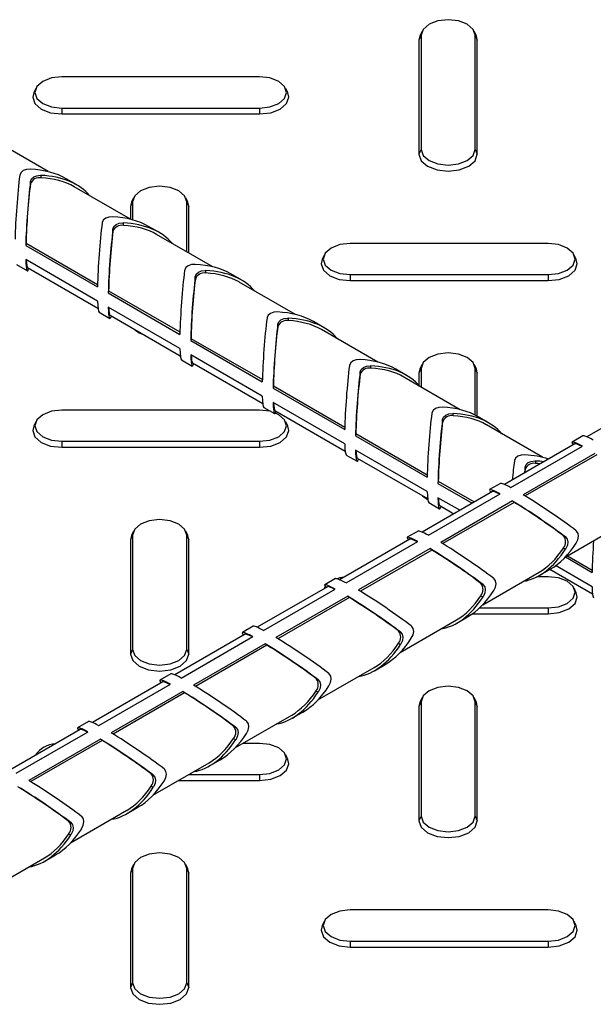
# Model space of a CAD drawing. Units: millimetres. Extents: x 15 to 415, y 5 to 292.
# Drawn here: x 339 to 346, y 206 to 219 of the extents above; entities that cross this region are included whole.
import ezdxf

# ---------------------------------------------------------------- set-up
doc = ezdxf.new("R2010")
doc.units = ezdxf.units.MM

msp = doc.modelspace()

# ---------------------------------------------------------------- linework, layer by layer
at = {"color": 7, "linetype": 'Continuous', "lineweight": 25}
for p, q in [((344.095, 218.361), (344.069, 218.303)), ((344.081, 218.356), (344.069, 218.303)), ((344.069, 218.303), (344.069, 216.903)), ((344.106, 218.41), (344.081, 218.356)), ((344.095, 218.361), (344.095, 216.961)), ((344.772, 218.356), (344.746, 218.41)), ((344.758, 216.961), (344.758, 218.361)), ((344.758, 218.361), (344.784, 218.303)), ((344.784, 218.303), (344.772, 218.356)), ((344.784, 216.903), (344.784, 218.303)), ((342.116, 217.852), (339.692, 217.852)), ((339.372, 217.71), (339.347, 217.656)), ((342.461, 217.656), (342.436, 217.71)), ((339.692, 217.47), (342.116, 217.47)), ((339.692, 217.47), (339.692, 217.397)), ((342.116, 217.47), (342.116, 217.397)), ((339.692, 217.397), (342.116, 217.397)), ((339.523, 216.691), (338.834, 217.089)), ((344.095, 216.961), (344.069, 216.903)), ((344.758, 216.961), (344.784, 216.903)), ((339.438, 216.616), (339.438, 216.645)), ((339.877, 216.528), (339.745, 216.604)), ((339.308, 216.541), (339.308, 216.57)), ((340.533, 216.108), (339.844, 216.506)), ((340.571, 216.369), (340.546, 216.315)), ((341.236, 216.315), (341.211, 216.369)), ((340.56, 216.32), (340.534, 216.262)), ((340.546, 216.315), (340.534, 216.262)), ((340.534, 216.262), (340.534, 216.108)), ((340.56, 216.32), (340.56, 216.101)), ((341.222, 215.71), (341.222, 216.32)), ((341.222, 216.32), (341.248, 216.262)), ((341.248, 216.262), (341.236, 216.315)), ((341.248, 215.695), (341.248, 216.262)), ((340.448, 216.033), (340.448, 216.062)), ((340.887, 215.945), (340.755, 216.021)), ((340.318, 215.958), (340.318, 215.987)), ((341.544, 215.524), (340.854, 215.923)), ((339.255, 215.815), (339.25, 215.788)), ((339.25, 215.788), (340.129, 215.281)), ((339.255, 215.815), (340.129, 215.31)), ((345.652, 215.811), (343.227, 215.811)), ((342.907, 215.669), (342.882, 215.615)), ((345.997, 215.615), (345.972, 215.669)), ((339.138, 215.553), (339.27, 215.476)), ((340.129, 215.106), (339.25, 215.613)), ((339.272, 215.516), (340.134, 215.018)), ((341.328, 215.375), (341.328, 215.404)), ((341.458, 215.45), (341.458, 215.479)), ((341.897, 215.362), (341.765, 215.438)), ((343.227, 215.429), (345.652, 215.429)), ((343.227, 215.429), (343.227, 215.356)), ((345.652, 215.429), (345.652, 215.356)), ((342.554, 214.941), (341.864, 215.339)), ((343.227, 215.356), (345.652, 215.356)), ((340.265, 215.232), (340.261, 215.205)), ((340.261, 215.205), (341.139, 214.698)), ((340.265, 215.232), (341.14, 214.727)), ((340.148, 214.969), (340.28, 214.893)), ((341.139, 214.523), (340.261, 215.03)), ((340.283, 214.933), (341.144, 214.435)), ((342.338, 214.791), (342.338, 214.821)), ((342.468, 214.866), (342.468, 214.896)), ((342.907, 214.779), (342.775, 214.855)), ((343.564, 214.358), (342.874, 214.756)), ((341.275, 214.649), (341.271, 214.622)), ((341.271, 214.622), (342.149, 214.115)), ((341.275, 214.649), (342.15, 214.144)), ((342.149, 213.94), (341.271, 214.447)), ((341.158, 214.386), (341.29, 214.31)), ((341.293, 214.35), (342.155, 213.852)), ((343.478, 214.283), (343.478, 214.313)), ((344.106, 214.328), (344.081, 214.274)), ((344.772, 214.274), (344.746, 214.328)), ((343.349, 214.208), (343.349, 214.238)), ((343.917, 214.195), (343.785, 214.272)), ((344.095, 214.279), (344.069, 214.221)), ((344.081, 214.274), (344.069, 214.221)), ((344.069, 214.221), (344.069, 214.069)), ((344.095, 214.279), (344.095, 214.051)), ((344.758, 213.709), (344.758, 214.279)), ((344.758, 214.279), (344.784, 214.221)), ((344.784, 214.221), (344.772, 214.274)), ((344.784, 213.695), (344.784, 214.221)), ((344.574, 213.775), (343.884, 214.173)), ((342.285, 214.066), (342.281, 214.039)), ((342.281, 214.039), (343.159, 213.532)), ((342.285, 214.066), (343.16, 213.561)), ((343.159, 213.357), (342.281, 213.864)), ((346.989, 213.94), (346.127, 213.443)), ((342.116, 213.77), (339.692, 213.77)), ((342.168, 213.803), (342.3, 213.727)), ((342.303, 213.767), (343.165, 213.269)), ((344.489, 213.7), (344.489, 213.73)), ((339.372, 213.628), (339.347, 213.574)), ((342.461, 213.574), (342.436, 213.628)), ((344.359, 213.625), (344.359, 213.655)), ((344.927, 213.612), (344.796, 213.688)), ((345.584, 213.192), (344.895, 213.59)), ((343.295, 213.483), (343.291, 213.455)), ((343.295, 213.483), (344.17, 212.978)), ((339.692, 213.388), (342.116, 213.388)), ((339.692, 213.388), (339.692, 213.315)), ((342.116, 213.388), (342.116, 213.315)), ((343.291, 213.455), (344.169, 212.948)), ((345.978, 213.357), (345.117, 212.859)), ((346.077, 213.455), (345.946, 213.379)), ((339.692, 213.315), (342.116, 213.315)), ((344.169, 212.773), (343.291, 213.281)), ((345.195, 212.82), (346.074, 213.327)), ((346.225, 213.24), (345.347, 212.733)), ((343.178, 213.22), (343.31, 213.144)), ((343.313, 213.183), (344.175, 212.686)), ((346.247, 213.223), (345.372, 212.718)), ((345.499, 213.117), (345.499, 213.146)), ((345.369, 213.042), (345.369, 213.071)), ((344.305, 212.9), (344.301, 212.872)), ((344.301, 212.872), (344.72, 212.63)), ((344.305, 212.9), (344.746, 212.645)), ((345.067, 212.872), (344.935, 212.796)), ((344.968, 212.774), (344.107, 212.276)), ((344.185, 212.237), (345.063, 212.744)), ((344.189, 212.637), (344.32, 212.561)), ((344.569, 212.543), (344.301, 212.697)), ((345.215, 212.657), (344.337, 212.15)), ((345.236, 212.64), (344.362, 212.135)), ((345.236, 212.64), (345.215, 212.657)), ((344.323, 212.6), (344.496, 212.501)), ((340.571, 212.287), (340.546, 212.233)), ((341.236, 212.233), (341.211, 212.287)), ((344.057, 212.289), (343.925, 212.213)), ((345.86, 211.969), (346.55, 212.367)), ((340.56, 212.238), (340.534, 212.18)), ((340.546, 212.233), (340.534, 212.18)), ((340.534, 212.18), (340.534, 210.78)), ((340.56, 212.238), (340.56, 210.838)), ((341.222, 210.838), (341.222, 212.238)), ((341.222, 212.238), (341.248, 212.18)), ((341.248, 212.18), (341.236, 212.233)), ((341.248, 210.78), (341.248, 212.18)), ((343.958, 212.191), (343.096, 211.693)), ((343.175, 211.654), (344.053, 212.161)), ((345.838, 212.231), (345.864, 212.216)), ((344.205, 212.074), (343.326, 211.567)), ((344.226, 212.056), (343.351, 211.551)), ((344.226, 212.056), (344.205, 212.074)), ((345.838, 212.081), (345.864, 212.066)), ((345.863, 211.971), (346.19, 211.782)), ((345.889, 211.985), (346.19, 211.811)), ((344.85, 211.386), (345.54, 211.784)), ((345.543, 211.744), (345.674, 211.82)), ((345.674, 211.82), (346.195, 211.52)), ((346.19, 211.607), (345.743, 211.865)), ((343.047, 211.706), (342.915, 211.63)), ((345.652, 211.729), (345.515, 211.729)), ((342.948, 211.607), (342.086, 211.11)), ((342.165, 211.071), (343.043, 211.578)), ((342.921, 211.61), (342.905, 211.583)), ((342.907, 211.587), (342.905, 211.583)), ((344.828, 211.647), (344.853, 211.633)), ((345.997, 211.533), (345.972, 211.587)), ((343.195, 211.49), (342.316, 210.983)), ((343.216, 211.473), (342.341, 210.968)), ((343.216, 211.473), (343.195, 211.49)), ((344.828, 211.497), (344.853, 211.483)), ((344.811, 211.347), (345.652, 211.347)), ((345.652, 211.347), (345.652, 211.274)), ((343.84, 210.803), (344.53, 211.201)), ((344.532, 211.161), (344.664, 211.237)), ((344.721, 211.274), (345.652, 211.274)), ((342.037, 211.123), (341.905, 211.047)), ((343.818, 211.064), (343.843, 211.049)), ((341.938, 211.024), (341.076, 210.527)), ((341.155, 210.488), (342.033, 210.995)), ((340.56, 210.838), (340.534, 210.78)), ((341.222, 210.838), (341.248, 210.78)), ((342.184, 210.907), (341.306, 210.4)), ((342.206, 210.89), (341.331, 210.385)), ((342.206, 210.89), (342.184, 210.907)), ((343.818, 210.914), (343.843, 210.9)), ((342.83, 210.22), (343.519, 210.618)), ((343.522, 210.578), (343.654, 210.654)), ((341.027, 210.54), (340.895, 210.463)), ((342.808, 210.481), (342.833, 210.466)), ((340.928, 210.441), (340.066, 209.944)), ((340.145, 209.905), (341.023, 210.412)), ((341.174, 210.324), (340.296, 209.817)), ((341.196, 210.307), (340.321, 209.802)), ((341.196, 210.307), (341.174, 210.324)), ((342.808, 210.331), (342.833, 210.316)), ((344.106, 210.246), (344.081, 210.192)), ((344.772, 210.192), (344.746, 210.246)), ((344.095, 210.197), (344.069, 210.139)), ((344.081, 210.192), (344.069, 210.139)), ((344.069, 210.139), (344.069, 208.739)), ((344.095, 210.197), (344.095, 208.797)), ((344.758, 208.797), (344.758, 210.197)), ((344.758, 210.197), (344.784, 210.139)), ((344.784, 210.139), (344.772, 210.192)), ((344.784, 208.739), (344.784, 210.139)), ((341.82, 209.636), (342.509, 210.034)), ((342.512, 209.995), (342.644, 210.071)), ((339.918, 209.858), (339.056, 209.36)), ((340.017, 209.956), (339.885, 209.88)), ((341.797, 209.898), (341.823, 209.883)), ((339.134, 209.321), (340.013, 209.829)), ((340.164, 209.741), (339.286, 209.234)), ((340.186, 209.724), (340.164, 209.741)), ((341.797, 209.748), (341.823, 209.733)), ((340.186, 209.724), (339.311, 209.219)), ((342.116, 209.688), (341.909, 209.688)), ((339.372, 209.546), (339.37, 209.542)), ((341.502, 209.412), (341.634, 209.488)), ((342.461, 209.492), (342.436, 209.546)), ((340.809, 209.053), (341.499, 209.451)), ((340.787, 209.315), (340.813, 209.3)), ((341.247, 209.306), (342.116, 209.306)), ((342.116, 209.306), (342.116, 209.233)), ((340.787, 209.165), (340.813, 209.15)), ((341.12, 209.233), (342.116, 209.233)), ((340.492, 208.829), (340.624, 208.905)), ((339.799, 208.47), (340.489, 208.868)), ((344.095, 208.797), (344.069, 208.739)), ((344.758, 208.797), (344.784, 208.739)), ((339.777, 208.732), (339.803, 208.717)), ((339.777, 208.582), (339.803, 208.567)), ((338.789, 207.887), (339.479, 208.285)), ((339.482, 208.245), (339.614, 208.322)), ((340.571, 208.205), (340.546, 208.151)), ((341.236, 208.151), (341.211, 208.205)), ((340.56, 208.156), (340.534, 208.098)), ((340.546, 208.151), (340.534, 208.098)), ((340.534, 208.098), (340.534, 206.698)), ((340.56, 208.156), (340.56, 206.756)), ((341.222, 206.756), (341.222, 208.156)), ((341.222, 208.156), (341.248, 208.098)), ((341.248, 208.098), (341.236, 208.151)), ((341.248, 206.698), (341.248, 208.098)), ((345.652, 207.647), (343.227, 207.647)), ((342.907, 207.505), (342.882, 207.451)), ((345.997, 207.451), (345.972, 207.505)), ((343.227, 207.265), (345.652, 207.265)), ((343.227, 207.265), (343.227, 207.192)), ((345.652, 207.265), (345.652, 207.192)), ((343.227, 207.192), (345.652, 207.192)), ((340.56, 206.756), (340.534, 206.698)), ((341.222, 206.756), (341.248, 206.698))]:
    msp.add_line(p, q, dxfattribs=at)
at = {"color": 7, "linetype": 'Continuous', "lineweight": 25, "flags": 128}
for points in [[(344.758, 218.361), (344.732, 218.434), (344.661, 218.496), (344.553, 218.538), (344.426, 218.552), (344.3, 218.538), (344.192, 218.496), (344.12, 218.434), (344.095, 218.361)], [(339.692, 217.852), (339.565, 217.838), (339.458, 217.796), (339.386, 217.734), (339.361, 217.661), (339.386, 217.588), (339.458, 217.526), (339.565, 217.485), (339.692, 217.47)], [(342.116, 217.47), (342.243, 217.485), (342.35, 217.526), (342.422, 217.588), (342.447, 217.661), (342.422, 217.734), (342.35, 217.796), (342.243, 217.838), (342.116, 217.852)], [(339.347, 217.656), (339.335, 217.603), (339.362, 217.524), (339.439, 217.457), (339.555, 217.412), (339.692, 217.397)], [(342.116, 217.397), (342.253, 217.412), (342.369, 217.457), (342.446, 217.524), (342.473, 217.603), (342.461, 217.656)], [(344.069, 216.903), (344.096, 216.824), (344.174, 216.757), (344.29, 216.713), (344.426, 216.697), (344.563, 216.713), (344.679, 216.757), (344.756, 216.824), (344.784, 216.903)], [(344.095, 216.961), (344.12, 216.888), (344.192, 216.826), (344.3, 216.785), (344.426, 216.77), (344.553, 216.785), (344.661, 216.826), (344.732, 216.888), (344.758, 216.961)], [(339.306, 216.721), (339.26, 216.719), (339.22, 216.705), (339.192, 216.682), (339.177, 216.653), (339.176, 216.646)], [(339.308, 216.57), (339.32, 216.601), (339.347, 216.626), (339.384, 216.641), (339.428, 216.646), (339.438, 216.645)], [(341.222, 216.32), (341.197, 216.393), (341.125, 216.455), (341.018, 216.497), (340.891, 216.511), (340.764, 216.497), (340.657, 216.455), (340.585, 216.393), (340.56, 216.32)], [(340.316, 216.138), (340.27, 216.135), (340.23, 216.122), (340.202, 216.099), (340.187, 216.07), (340.186, 216.063)], [(340.318, 215.987), (340.33, 216.018), (340.357, 216.042), (340.394, 216.058), (340.439, 216.062), (340.448, 216.062)], [(343.227, 215.811), (343.101, 215.797), (342.993, 215.755), (342.921, 215.693), (342.896, 215.62), (342.921, 215.547), (342.993, 215.485), (343.101, 215.444), (343.227, 215.429)], [(345.652, 215.429), (345.778, 215.444), (345.886, 215.485), (345.958, 215.547), (345.983, 215.62), (345.958, 215.693), (345.886, 215.755), (345.778, 215.797), (345.652, 215.811)], [(341.326, 215.555), (341.28, 215.552), (341.241, 215.539), (341.212, 215.516), (341.198, 215.487), (341.196, 215.48)], [(342.882, 215.615), (342.87, 215.562), (342.897, 215.483), (342.975, 215.416), (343.091, 215.371), (343.227, 215.356)], [(345.652, 215.356), (345.788, 215.371), (345.904, 215.416), (345.982, 215.483), (346.009, 215.562), (345.997, 215.615)], [(341.328, 215.404), (341.34, 215.435), (341.367, 215.459), (341.404, 215.474), (341.449, 215.479), (341.458, 215.479)], [(342.336, 214.972), (342.29, 214.969), (342.251, 214.955), (342.222, 214.933), (342.208, 214.903), (342.207, 214.897)], [(342.338, 214.821), (342.35, 214.851), (342.377, 214.876), (342.415, 214.891), (342.459, 214.896), (342.468, 214.896)], [(340.579, 214.762), (340.638, 214.716), (340.717, 214.682)], [(344.758, 214.279), (344.732, 214.352), (344.661, 214.414), (344.553, 214.456), (344.426, 214.47), (344.3, 214.456), (344.192, 214.414), (344.12, 214.352), (344.095, 214.279)], [(343.347, 214.389), (343.301, 214.386), (343.261, 214.372), (343.233, 214.349), (343.218, 214.32), (343.217, 214.314)], [(343.349, 214.238), (343.361, 214.268), (343.387, 214.293), (343.425, 214.308), (343.469, 214.313), (343.478, 214.313)], [(339.692, 213.77), (339.565, 213.756), (339.458, 213.714), (339.386, 213.652), (339.361, 213.579), (339.386, 213.506), (339.458, 213.444), (339.565, 213.403), (339.692, 213.388)], [(342.256, 213.752), (342.243, 213.756), (342.116, 213.77)], [(342.116, 213.388), (342.243, 213.403), (342.35, 213.444), (342.422, 213.506), (342.447, 213.579), (342.422, 213.652), (342.35, 213.714), (342.31, 213.734)], [(344.357, 213.806), (344.311, 213.803), (344.271, 213.789), (344.243, 213.766), (344.228, 213.737), (344.227, 213.731)], [(344.359, 213.655), (344.371, 213.685), (344.397, 213.71), (344.435, 213.725), (344.479, 213.73), (344.489, 213.73)], [(339.347, 213.574), (339.335, 213.521), (339.362, 213.442), (339.439, 213.375), (339.555, 213.33), (339.692, 213.315)], [(342.116, 213.315), (342.253, 213.33), (342.369, 213.375), (342.446, 213.442), (342.473, 213.521), (342.461, 213.574)], [(345.367, 213.223), (345.321, 213.22), (345.281, 213.206), (345.253, 213.183), (345.238, 213.154), (345.237, 213.148)], [(345.369, 213.071), (345.381, 213.102), (345.407, 213.127), (345.445, 213.142), (345.489, 213.147), (345.499, 213.146)], [(344.114, 212.721), (344.174, 212.675), (344.176, 212.674)], [(341.222, 212.238), (341.197, 212.311), (341.125, 212.373), (341.018, 212.414), (340.891, 212.429), (340.764, 212.414), (340.657, 212.373), (340.585, 212.311), (340.56, 212.238)], [(345.996, 212.142), (346.016, 212.183), (346.024, 212.225), (346.018, 212.26), (346, 212.288), (345.996, 212.292)], [(345.864, 212.216), (345.884, 212.19), (345.892, 212.155), (345.887, 212.115), (345.869, 212.074), (345.864, 212.066)], [(343.15, 211.724), (343.101, 211.715), (343.065, 211.705)], [(344.985, 211.559), (345.006, 211.6), (345.014, 211.641), (345.008, 211.677), (344.99, 211.705), (344.985, 211.709)], [(345.652, 211.347), (345.778, 211.361), (345.886, 211.403), (345.958, 211.465), (345.983, 211.538), (345.958, 211.611), (345.886, 211.673), (345.778, 211.715), (345.652, 211.729)], [(344.853, 211.633), (344.874, 211.607), (344.882, 211.572), (344.876, 211.532), (344.858, 211.491), (344.853, 211.483)], [(345.652, 211.274), (345.788, 211.289), (345.904, 211.334), (345.982, 211.401), (346.009, 211.48), (345.997, 211.533)], [(343.975, 210.976), (343.996, 211.017), (344.004, 211.058), (343.998, 211.094), (343.98, 211.121), (343.975, 211.126)], [(343.843, 211.049), (343.864, 211.024), (343.872, 210.988), (343.866, 210.948), (343.848, 210.908), (343.843, 210.9)], [(340.56, 210.838), (340.585, 210.765), (340.657, 210.703), (340.764, 210.662), (340.891, 210.647), (341.018, 210.662), (341.125, 210.703), (341.197, 210.765), (341.222, 210.838)], [(340.534, 210.78), (340.561, 210.701), (340.638, 210.634), (340.754, 210.59), (340.891, 210.574), (341.028, 210.59), (341.143, 210.634), (341.221, 210.701), (341.248, 210.78)], [(342.833, 210.466), (342.854, 210.441), (342.862, 210.405), (342.856, 210.365), (342.838, 210.324), (342.833, 210.316)], [(342.965, 210.393), (342.986, 210.434), (342.994, 210.475), (342.988, 210.511), (342.97, 210.538), (342.965, 210.542)], [(344.758, 210.197), (344.732, 210.27), (344.661, 210.332), (344.553, 210.373), (344.426, 210.388), (344.3, 210.373), (344.192, 210.332), (344.12, 210.27), (344.095, 210.197)], [(341.823, 209.883), (341.843, 209.858), (341.852, 209.822), (341.846, 209.782), (341.828, 209.741), (341.823, 209.733)], [(341.955, 209.809), (341.975, 209.851), (341.983, 209.892), (341.978, 209.928), (341.96, 209.955), (341.955, 209.959)], [(342.116, 209.306), (342.243, 209.32), (342.35, 209.362), (342.422, 209.424), (342.447, 209.497), (342.422, 209.57), (342.35, 209.632), (342.243, 209.674), (342.116, 209.688)], [(342.116, 209.233), (342.253, 209.248), (342.369, 209.293), (342.446, 209.36), (342.473, 209.439), (342.461, 209.492)], [(340.945, 209.226), (340.965, 209.268), (340.973, 209.309), (340.968, 209.345), (340.95, 209.372), (340.945, 209.376)], [(340.813, 209.3), (340.833, 209.274), (340.841, 209.239), (340.836, 209.199), (340.818, 209.158), (340.813, 209.15)], [(339.935, 208.643), (339.955, 208.684), (339.963, 208.726), (339.958, 208.762), (339.94, 208.789), (339.935, 208.793)], [(344.095, 208.797), (344.12, 208.724), (344.192, 208.662), (344.3, 208.621), (344.426, 208.606), (344.553, 208.621), (344.661, 208.662), (344.732, 208.724), (344.758, 208.797)], [(339.803, 208.717), (339.823, 208.691), (339.831, 208.656), (339.826, 208.616), (339.808, 208.575), (339.803, 208.567)], [(344.069, 208.739), (344.096, 208.66), (344.174, 208.593), (344.29, 208.548), (344.426, 208.533), (344.563, 208.548), (344.679, 208.593), (344.756, 208.66), (344.784, 208.739)], [(341.222, 208.156), (341.197, 208.229), (341.125, 208.291), (341.018, 208.332), (340.891, 208.347), (340.764, 208.332), (340.657, 208.291), (340.585, 208.229), (340.56, 208.156)], [(343.227, 207.647), (343.101, 207.633), (342.993, 207.591), (342.921, 207.529), (342.896, 207.456), (342.921, 207.383), (342.993, 207.321), (343.101, 207.279), (343.227, 207.265)], [(345.652, 207.265), (345.778, 207.279), (345.886, 207.321), (345.958, 207.383), (345.983, 207.456), (345.958, 207.529), (345.886, 207.591), (345.778, 207.633), (345.652, 207.647)], [(342.882, 207.451), (342.87, 207.398), (342.897, 207.319), (342.975, 207.252), (343.091, 207.207), (343.227, 207.192)], [(345.652, 207.192), (345.788, 207.207), (345.904, 207.252), (345.982, 207.319), (346.009, 207.398), (345.997, 207.451)], [(340.56, 206.756), (340.585, 206.683), (340.657, 206.621), (340.764, 206.58), (340.891, 206.565), (341.018, 206.58), (341.125, 206.621), (341.197, 206.683), (341.222, 206.756)], [(340.534, 206.698), (340.561, 206.619), (340.638, 206.552), (340.754, 206.507), (340.891, 206.492), (341.028, 206.507), (341.143, 206.552), (341.221, 206.619), (341.248, 206.698)]]:
    msp.add_lwpolyline(points, dxfattribs=at)
at = {"color": 7, "linetype": 'Continuous', "lineweight": 25}
for centre, radius, start, end in [((339.416, 216.503), 0.114, 79.0852, 160.9094), ((340.426, 215.92), 0.114, 79.0852, 160.9094), ((341.436, 215.337), 0.114, 79.0852, 160.9094), ((342.447, 214.754), 0.114, 79.0852, 160.9094), ((343.457, 214.171), 0.114, 79.0852, 160.9094), ((344.467, 213.588), 0.114, 79.0852, 160.9094), ((345.477, 213.005), 0.114, 79.0852, 160.9094), ((345.752, 212.156), 0.114, 319.0888, 40.9112), ((344.741, 211.572), 0.114, 319.0888, 40.9112), ((343.731, 210.989), 0.114, 319.0888, 40.9112), ((342.721, 210.406), 0.114, 319.0888, 40.9112), ((341.711, 209.823), 0.114, 319.0888, 40.9112), ((339.625, 209.382), 0.301, 92.0462, 147.9484), ((340.701, 209.24), 0.114, 319.0888, 40.9112), ((339.691, 208.657), 0.114, 319.0888, 40.9112)]:
    msp.add_arc(centre, radius, start, end, dxfattribs=at)
for centre, major_axis, ratio, start_param, end_param in [((339.187, 216.225), (0.047, 0.673), 0.075145, 0.900504, 2.142074), ((339.187, 216.225), (0.788, 0.066), 0.62527, 0.733534, 1.367024), ((339.318, 216.149), (0.788, 0.066), 0.62527, 0.388833, 1.367024), ((339.318, 216.149), (0.742, 0.062), 0.62527, 0.733534, 1.357454), ((339.318, 216.149), (0.047, 0.673), 0.075145, 0.900504, 2.142074), ((339.318, 216.149), (0.044, 0.634), 0.075145, 0.910074, 2.130857), ((340.197, 215.642), (0.788, 0.066), 0.62527, 0.733534, 1.367024), ((340.197, 215.642), (0.047, 0.673), 0.075145, 0.900504, 2.142074), ((340.329, 215.566), (0.788, 0.066), 0.62527, 0.388833, 1.367024), ((340.329, 215.566), (0.742, 0.062), 0.62527, 0.733534, 1.357454), ((340.329, 215.566), (0.047, 0.673), 0.075145, 0.900504, 2.142074), ((340.329, 215.566), (0.044, 0.634), 0.075145, 0.910074, 2.130857), ((339.318, 216.149), (0.047, 0.673), 0.075145, 2.496873, 3.449654), ((339.318, 216.149), (0.044, 0.634), 0.075145, 2.593518, 3.104953), ((341.207, 215.059), (0.788, 0.066), 0.62527, 0.733534, 1.367024), ((341.207, 215.059), (0.047, 0.673), 0.075145, 0.900504, 2.142074), ((341.339, 214.983), (0.047, 0.673), 0.075145, 0.900504, 2.142074), ((341.339, 214.983), (0.788, 0.066), 0.62527, 0.388833, 1.367024), ((341.339, 214.983), (0.742, 0.062), 0.62527, 0.733534, 1.357454), ((341.339, 214.983), (0.044, 0.634), 0.075145, 0.910074, 2.130857), ((340.197, 215.642), (0.047, 0.673), 0.075145, 2.496873, 3.104953), ((340.329, 215.566), (0.047, 0.673), 0.075145, 2.496873, 3.449654), ((340.329, 215.566), (0.044, 0.634), 0.075145, 2.593518, 3.104953), ((342.217, 214.476), (0.788, 0.066), 0.62527, 0.733534, 1.367024), ((342.217, 214.476), (0.047, 0.673), 0.075145, 0.900504, 2.142074), ((342.349, 214.4), (0.047, 0.673), 0.075145, 0.900504, 2.142074), ((342.349, 214.4), (0.788, 0.066), 0.62527, 0.388833, 1.367024), ((342.349, 214.4), (0.742, 0.062), 0.62527, 0.733534, 1.357454), ((342.349, 214.4), (0.044, 0.634), 0.075145, 0.910074, 2.130857), ((341.207, 215.059), (0.047, 0.673), 0.075145, 2.496873, 3.104953), ((341.339, 214.983), (0.047, 0.673), 0.075145, 2.496873, 3.449654), ((341.339, 214.983), (0.044, 0.634), 0.075145, 2.593518, 3.104953), ((343.227, 213.893), (0.047, 0.673), 0.075145, 0.900504, 2.142074), ((343.227, 213.893), (0.788, 0.066), 0.62527, 0.733534, 1.367024), ((343.359, 213.817), (0.788, 0.066), 0.62527, 0.388833, 1.367024), ((343.359, 213.817), (0.047, 0.673), 0.075145, 0.900504, 2.142074), ((343.359, 213.817), (0.044, 0.634), 0.075145, 0.910074, 2.130857), ((343.359, 213.817), (0.742, 0.062), 0.62527, 0.733534, 1.357454), ((342.217, 214.476), (0.047, 0.673), 0.075145, 2.496873, 3.104953), ((342.349, 214.4), (0.047, 0.673), 0.075145, 2.496873, 3.449654), ((342.349, 214.4), (0.044, 0.634), 0.075145, 2.593518, 3.104953), ((344.237, 213.31), (0.047, 0.673), 0.075145, 0.900504, 2.142074), ((344.237, 213.31), (0.788, 0.066), 0.62527, 0.733534, 1.367024), ((344.369, 213.233), (0.788, 0.066), 0.62527, 0.388833, 1.367024), ((344.369, 213.233), (0.047, 0.673), 0.075145, 0.900504, 2.142074), ((344.369, 213.233), (0.044, 0.634), 0.075145, 0.910074, 2.130857), ((344.369, 213.233), (0.742, 0.062), 0.62527, 0.733534, 1.357454), ((343.227, 213.893), (0.047, 0.673), 0.075145, 2.496873, 3.104953), ((346.504, 213), (0.56, -0.377), 0.075203, 2.497001, 3.449619), ((346.504, 213), (0.527, -0.355), 0.075203, 2.593685, 3.104918), ((346.636, 213.077), (0.56, -0.377), 0.075203, 2.497001, 3.104918), ((343.359, 213.817), (0.047, 0.673), 0.075145, 2.496873, 3.449654), ((343.359, 213.817), (0.044, 0.634), 0.075145, 2.593518, 3.104953), ((345.248, 212.726), (0.047, 0.673), 0.075145, 0.900504, 1.293502), ((345.248, 212.726), (0.788, 0.066), 0.62527, 0.974026, 1.367024), ((345.379, 212.65), (0.788, 0.066), 0.62527, 1.237292, 1.367024), ((345.379, 212.65), (0.742, 0.062), 0.62527, 1.279868, 1.357454), ((345.379, 212.65), (0.047, 0.673), 0.075145, 0.900504, 1.030236), ((345.379, 212.65), (0.044, 0.634), 0.075145, 0.910074, 0.98766), ((345.626, 212.493), (0.56, -0.377), 0.075203, 2.497001, 3.104918), ((344.237, 213.31), (0.047, 0.673), 0.075145, 2.496873, 3.104953), ((345.494, 212.417), (0.56, -0.377), 0.075203, 2.497001, 3.449619), ((345.494, 212.417), (0.527, -0.355), 0.075203, 2.593685, 3.104918), ((344.369, 213.233), (0.047, 0.673), 0.075145, 2.496873, 3.449654), ((344.369, 213.233), (0.044, 0.634), 0.075145, 2.593518, 3.104953), ((345.494, 212.417), (0.56, -0.377), 0.075203, 0.900631, 2.142201), ((345.494, 212.417), (0.527, -0.355), 0.075203, 0.910201, 2.130985), ((345.626, 212.493), (0.56, -0.377), 0.075203, 0.900631, 2.142201), ((344.615, 211.91), (0.56, -0.377), 0.075203, 2.497001, 3.104918), ((344.484, 211.834), (0.56, -0.377), 0.075203, 2.497001, 3.449619), ((344.484, 211.834), (0.527, -0.355), 0.075203, 2.593685, 3.104918), ((344.615, 211.91), (0.56, -0.377), 0.075203, 0.900631, 2.142201), ((345.626, 212.493), (0.337, 0.716), 0.625219, 3.875014, 4.508667), ((346.258, 212.143), (0.047, 0.673), 0.075145, 1.536178, 2.142074), ((344.484, 211.834), (0.56, -0.377), 0.075203, 0.900631, 2.142201), ((344.484, 211.834), (0.527, -0.355), 0.075203, 0.910201, 2.130985), ((345.494, 212.417), (0.337, 0.716), 0.625219, 3.530313, 4.508667), ((345.494, 212.417), (0.318, 0.674), 0.625219, 3.875014, 4.499097), ((343.605, 211.327), (0.56, -0.377), 0.075203, 2.497001, 3.104918), ((343.473, 211.251), (0.56, -0.377), 0.075203, 2.497001, 3.449619), ((343.473, 211.251), (0.527, -0.355), 0.075203, 2.593685, 3.104918), ((343.605, 211.327), (0.56, -0.377), 0.075203, 0.900631, 2.142201), ((344.615, 211.91), (0.337, 0.716), 0.625219, 3.875014, 4.508667), ((346.258, 212.143), (0.047, 0.673), 0.075145, 2.496873, 3.104953), ((343.473, 211.251), (0.56, -0.377), 0.075203, 0.900631, 2.142201), ((343.473, 211.251), (0.527, -0.355), 0.075203, 0.910201, 2.130985), ((344.484, 211.834), (0.337, 0.716), 0.625219, 3.530313, 4.508667), ((344.484, 211.834), (0.318, 0.674), 0.625219, 3.875014, 4.499097), ((342.463, 210.668), (0.56, -0.377), 0.075203, 2.497001, 3.449619), ((342.595, 210.744), (0.56, -0.377), 0.075203, 2.497001, 3.104918), ((342.463, 210.668), (0.527, -0.355), 0.075203, 2.593685, 3.104918), ((342.595, 210.744), (0.56, -0.377), 0.075203, 0.900631, 2.142201), ((343.605, 211.327), (0.337, 0.716), 0.625219, 3.875014, 4.508667), ((342.463, 210.668), (0.56, -0.377), 0.075203, 0.900631, 2.142201), ((342.463, 210.668), (0.527, -0.355), 0.075203, 0.910201, 2.130985), ((343.473, 211.251), (0.337, 0.716), 0.625219, 3.530313, 4.508667), ((343.473, 211.251), (0.318, 0.674), 0.625219, 3.875014, 4.499097), ((341.453, 210.085), (0.56, -0.377), 0.075203, 2.497001, 3.449619), ((341.585, 210.161), (0.56, -0.377), 0.075203, 2.497001, 3.104918), ((341.453, 210.085), (0.527, -0.355), 0.075203, 2.593685, 3.104918), ((341.585, 210.161), (0.56, -0.377), 0.075203, 0.900631, 2.142201), ((342.595, 210.744), (0.337, 0.716), 0.625219, 3.875014, 4.508667), ((341.453, 210.085), (0.56, -0.377), 0.075203, 0.900631, 2.142201), ((341.453, 210.085), (0.527, -0.355), 0.075203, 0.910201, 2.130985), ((342.463, 210.668), (0.337, 0.716), 0.625219, 3.530313, 4.508667), ((342.463, 210.668), (0.318, 0.674), 0.625219, 3.875014, 4.499097), ((340.443, 209.501), (0.56, -0.377), 0.075203, 2.497001, 3.449619), ((340.443, 209.501), (0.527, -0.355), 0.075203, 2.593685, 3.104918), ((340.575, 209.578), (0.56, -0.377), 0.075203, 2.497001, 3.104918), ((340.443, 209.501), (0.56, -0.377), 0.075203, 0.900631, 2.142201), ((340.575, 209.578), (0.56, -0.377), 0.075203, 0.900631, 2.142201), ((341.453, 210.085), (0.337, 0.716), 0.625219, 3.530313, 4.508667), ((341.453, 210.085), (0.318, 0.674), 0.625219, 3.875014, 4.499097), ((341.585, 210.161), (0.337, 0.716), 0.625219, 3.875014, 4.508667), ((340.443, 209.501), (0.527, -0.355), 0.075203, 0.910201, 2.130985), ((339.433, 208.918), (0.56, -0.377), 0.075203, 0.900631, 2.142201), ((339.433, 208.918), (0.527, -0.355), 0.075203, 0.910201, 2.130985), ((339.565, 208.994), (0.56, -0.377), 0.075203, 0.900631, 2.142201), ((340.443, 209.501), (0.337, 0.716), 0.625219, 3.530313, 4.508667), ((340.443, 209.501), (0.318, 0.674), 0.625219, 3.875014, 4.499097), ((340.575, 209.578), (0.337, 0.716), 0.625219, 3.875014, 4.508667), ((339.433, 208.918), (0.337, 0.716), 0.625219, 3.530313, 4.508667), ((339.433, 208.918), (0.318, 0.674), 0.625219, 3.875014, 4.499097), ((339.565, 208.994), (0.337, 0.716), 0.625219, 3.875014, 4.508667)]:
    msp.add_ellipse(centre, major_axis=major_axis, ratio=ratio, start_param=start_param, end_param=end_param, dxfattribs=at)

doc.saveas('drawing.dxf')
